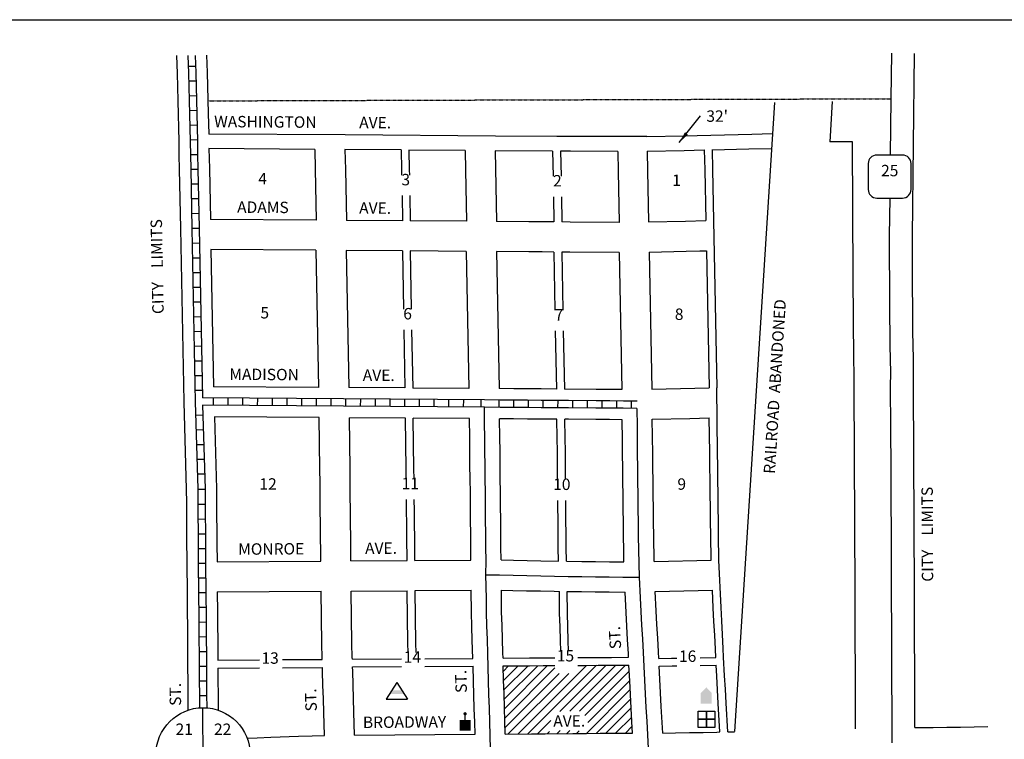
# Model space of a CAD drawing. Extents: x 2041450 to 2047223, y 16575261 to 16578526.
# Drawn here: x 2043605 to 2045760, y 16576950 to 16578526 of the extents above; entities that cross this region are included whole.
import ezdxf
from ezdxf.enums import TextEntityAlignment as Align

# ---------------------------------------------------------------- set-up
doc = ezdxf.new("R2010")
doc.units = 0
doc.header["$MEASUREMENT"] = 0
doc.linetypes.add('DGN_STYLE_2', pattern=[0.0011, 0, -0.0011])
for name, color, linetype in [('L10', 7, 'CONTINUOUS'), ('L11', 7, 'CONTINUOUS'), ('L13', 7, 'CONTINUOUS'), ('L14', 7, 'CONTINUOUS'), ('L17', 7, 'CONTINUOUS'), ('L18', 7, 'CONTINUOUS'), ('L2', 7, 'CONTINUOUS'), ('L20', 7, 'CONTINUOUS'), ('L23', 7, 'CONTINUOUS'), ('L3', 7, 'CONTINUOUS'), ('L5', 7, 'CONTINUOUS'), ('L55', 7, 'CONTINUOUS'), ('L8', 7, 'CONTINUOUS'), ('L9', 7, 'CONTINUOUS')]:
    doc.layers.add(name, color=color, linetype=linetype)
doc.styles.add('STYLE-FONT002', font='font002.shx')
doc.styles.add('STYLE-FONT023', font='font023.shx')
doc.dimstyles.get("Standard").update_dxf_attribs({"dimtxt": 0.18, "dimasz": 0.18, "dimexe": 0.18, "dimexo": 0.0625, "dimgap": 0.09, "dimtad": 0, "dimtih": 1, "dimtoh": 1, "dimdec": 4, "dimzin": 0, "dimtxsty": 'STANDARD', "dimcen": 0.09, "dimazin": 3, "dimtfac": 1, "dimtdec": 4, "dimtofl": 0, "dimtmove": 0, "dimatfit": 3, "dimtolj": 1, "dimtzin": 0})

# ---------------------------------------------------------------- blocks, each defined once
blk = doc.blocks.new('SD')
at = {"layer": 'L55', "color": 7, "linetype": 'CONTINUOUS'}
for p, q in [((440, 800), (-500, 800)), ((-813, 486), (-813, -453)), ((753, -453), (753, 486)), ((-500, -766), (440, -766))]:
    blk.add_line(p, q, dxfattribs=at)
for centre, start, end in [((-501, 487), 90, 180), ((438, 487), 0, 90), ((-501, -452), 180, 270), ((438, -452), 270, 0)]:
    blk.add_arc(centre, 313, start, end, dxfattribs=at)
blk = doc.blocks.new('SSEC')
at = {"layer": 'L8', "color": 7, "linetype": 'CONTINUOUS'}
for p, q in [((0.6, -103.1), (-0.4, 103.1)), ((-103.1, 0.4), (103.1, 1.5))]:
    blk.add_line(p, q, dxfattribs=at)
blk.add_circle((0, 0), 103.1, dxfattribs=at)
blk = doc.blocks.new('BLFLD')
at = {"layer": 'L17', "color": 7, "linetype": 'CONTINUOUS'}
for p, q in [((0, 605), (-389, 0)), ((0, 605), (389, 0)), ((-389, 0), (389, 0))]:
    blk.add_line(p, q, dxfattribs=at)
blk.add_solid([(-181, 323), (181, 323), (-272, 182), (272, 182)], dxfattribs=at)
blk = doc.blocks.new('PO')
at = {"layer": 'L17', "linetype": 'CONTINUOUS'}
h = blk.add_hatch(color=7, dxfattribs=at)
edge = h.paths.add_edge_path()
edge.add_arc((199, 619), 62.3, 0, 360)
at = {"layer": 'L17', "color": 7, "linetype": 'CONTINUOUS'}
blk.add_line((199, 389), (199, 556), dxfattribs=at)
blk.add_solid([(0, 0), (0, 389), (398, 0), (398, 389)], dxfattribs=at)
blk = doc.blocks.new('FRHLL')
at = {"layer": 'L17', "color": 7, "linetype": 'CONTINUOUS', "flags": 128}
for points in [[(-297, -2), (-297, 297), (2, 297), (2, -2), (-297, -2)], [(2, -2), (2, 297), (308, 297), (308, -2), (2, -2)], [(-297, -300), (-297, -2), (2, -2), (2, -300), (-297, -300)], [(2, -300), (2, -2), (308, -2), (308, -300), (2, -300)]]:
    blk.add_lwpolyline(points, close=True, dxfattribs=at)
blk = doc.blocks.new('TWNHL')
at = {"layer": 'L17', "linetype": 'CONTINUOUS'}
blk.add_hatch(color=7, dxfattribs=at).paths.add_polyline_path([(0, 0), (0, 389), (207, 588), (398, 389), (398, 0)])

msp = doc.modelspace()

# ---------------------------------------------------------------- linework, layer by layer
at = {"layer": 'L11', "color": 7, "linetype": 'CONTINUOUS'}
for p, q in [((2045256.9, 16578344.6), (2045169.7, 16576967.3)), ((2045383.7, 16578346.9), (2045378.1, 16578258.2)), ((2045428.1, 16578258.2), (2045378.1, 16578258.2))]:
    msp.add_line(p, q, dxfattribs=at)
at = {"layer": 'L11', "color": 7, "linetype": 'CONTINUOUS', "flags": 128}
msp.add_lwpolyline([(2045434.8, 16576973.2), (2045434.7, 16577002.2), (2045434.6, 16577032.2), (2045434.4, 16577062.2), (2045434.3, 16577092.2), (2045434.2, 16577122.2), (2045434, 16577152.2), (2045433.9, 16577182.1), (2045433.8, 16577212.1), (2045433.6, 16577242.1), (2045433.5, 16577272.5), (2045433.6, 16577302.5), (2045433.5, 16577332.1), (2045433.3, 16577362.1), (2045433.2, 16577392.1), (2045433.1, 16577422.1), (2045432.9, 16577452.1), (2045432.8, 16577482.1), (2045432.7, 16577512.1), (2045432.5, 16577542.1), (2045432.4, 16577572.1), (2045432.3, 16577602.1), (2045432.1, 16577631.8), (2045431.7, 16577661.4), (2045431.3, 16577692), (2045431.5, 16577722.7), (2045431.6, 16577752), (2045431.2, 16577781.4), (2045430.8, 16577811.4), (2045430.4, 16577841.4), (2045430, 16577871.7), (2045429.9, 16577901.7), (2045429.5, 16577931.6), (2045429.4, 16577962), (2045428.1, 16578258.2)], dxfattribs=at)
at = {"layer": 'L13', "color": 7, "linetype": 'CONTINUOUS', "flags": 128}
msp.add_lwpolyline([(2041450.3, 16578525.7), (2047223, 16578525.7), (2047223, 16575261), (2041450.3, 16575261), (2041450.3, 16578525.7)], close=True, dxfattribs=at)
at = {"layer": 'L14', "color": 7, "linetype": 'CONTINUOUS'}
for p, q in [((2044663.6, 16577099.7), (2044674.9, 16577111)), ((2044664.2, 16577079.1), (2044696.3, 16577111.2)), ((2044664.8, 16577058.5), (2044717.6, 16577111.3)), ((2044665.5, 16577037.9), (2044739, 16577111.5)), ((2044666.1, 16577017.3), (2044760.4, 16577111.6)), ((2044666.7, 16576996.7), (2044776.5, 16577106.5)), ((2044667.3, 16576976.1), (2044785.9, 16577094.7)), ((2044674.4, 16576962), (2044807.1, 16577094.7)), ((2044695.7, 16576962.1), (2044845.8, 16577112.2)), ((2044717.1, 16576962.2), (2044867.2, 16577112.3)), ((2044787.4, 16577011.4), (2044888.5, 16577112.5)), ((2044808.8, 16577011.6), (2044909.9, 16577112.6)), ((2044830.4, 16577012), (2044931.2, 16577112.8)), ((2044842, 16577002.3), (2044939.1, 16577099.4)), ((2044848.2, 16576987.3), (2044940.2, 16577079.3)), ((2044845.3, 16576963.2), (2044941.3, 16577059.2)), ((2044866.6, 16576963.3), (2044942.4, 16577039.1)), ((2044888, 16576963.4), (2044943.5, 16577019)), ((2044738.4, 16576962.4), (2044767.7, 16576991.6)), ((2044909.3, 16576963.6), (2044944.6, 16576998.9)), ((2044759.8, 16576962.6), (2044764.8, 16576967.6)), ((2044781.2, 16576962.7), (2044787.9, 16576969.5)), ((2044802.5, 16576962.9), (2044809.2, 16576969.5)), ((2044823.9, 16576963), (2044829.8, 16576968.9)), ((2044930.7, 16576963.7), (2044945.7, 16576978.7))]:
    msp.add_line(p, q, dxfattribs=at)
at = {"layer": 'L18', "color": 7, "linetype": 'CONTINUOUS'}
for p, q in [((2044317, 16578273.4), (2044018.6, 16578275.4)), ((2044646.1, 16578270.9), (2044317, 16578273.4)), ((2044250.7, 16578241.8), (2044019, 16578243.4)), ((2044439.8, 16578240.5), (2044316.8, 16578241.4)), ((2044579.8, 16578239.5), (2044456.8, 16578240.4)), ((2044253.8, 16578086.8), (2044022.1, 16578088.4)), ((2044442.8, 16578085.5), (2044319.8, 16578086.3)), ((2044582.8, 16578084.5), (2044459.8, 16578085.4)), ((2044253.3, 16578020.8), (2044023.4, 16578022.4)), ((2044442.4, 16578019.5), (2044319.4, 16578020.3)), ((2044582.4, 16578018.5), (2044459.4, 16578019.4)), ((2044259.1, 16577720.7), (2044029.1, 16577722.3)), ((2044448.1, 16577719.4), (2044325.1, 16577720.3)), ((2044588.1, 16577718.5), (2044465.1, 16577719.3)), ((2043963.8, 16577688.6), (2043969.4, 16577497.9)), ((2044030.8, 16577656.3), (2044035.4, 16577499)), ((2044260.4, 16577654.7), (2044030.8, 16577656.3)), ((2044449.4, 16577653.4), (2044326.4, 16577654.3)), ((2044589.4, 16577652.4), (2044466.4, 16577653.3)), ((2044036.7, 16577338.8), (2044263.9, 16577340.3)), ((2044329.8, 16577340.8), (2044452.8, 16577341.6)), ((2044469.8, 16577341.7), (2044592.7, 16577342.5)), ((2044037.1, 16577272.8), (2044264.5, 16577274.3)), ((2044330.5, 16577274.8), (2044453, 16577275.6)), ((2044470.7, 16577275.7), (2044593.2, 16577276.5)), ((2044038.4, 16577123.8), (2044130, 16577124.4)), ((2044179.7, 16577124.7), (2044267, 16577125.3)), ((2044333, 16577125.8), (2044440.5, 16577126.5)), ((2044491.9, 16577126.8), (2044596.8, 16577127.5)), ((2044038.5, 16577106.1), (2044130, 16577106.7)), ((2044179.7, 16577107), (2044267.5, 16577107.6)), ((2044333.5, 16577108.7), (2044440.5, 16577109.4)), ((2044491.9, 16577109.7), (2044597.3, 16577110.4)), ((2044337.9, 16576959.7), (2044601.7, 16576961.4))]:
    msp.add_line(p, q, dxfattribs=at)
at = {"layer": 'L18', "color": 7, "linetype": 'CONTINUOUS', "flags": 128}
for points in [[(2045564.8, 16576976.1), (2045564.7, 16577002.8), (2045564.6, 16577032.8), (2045564.4, 16577062.8), (2045564.3, 16577092.8), (2045564.2, 16577122.8), (2045564, 16577152.8), (2045563.9, 16577182.7), (2045563.7, 16577212.7), (2045563.6, 16577242.7), (2045563.5, 16577272.5), (2045563.6, 16577302.5), (2045563.5, 16577332.7), (2045563.3, 16577362.7), (2045563.2, 16577392.7), (2045563.1, 16577422.7), (2045562.9, 16577452.7), (2045562.8, 16577482.7), (2045562.6, 16577512.7), (2045562.5, 16577542.7), (2045562.4, 16577572.7), (2045562.2, 16577602.7), (2045562.1, 16577632.9), (2045561.7, 16577663), (2045561.3, 16577692.6), (2045561.4, 16577722.2), (2045561.6, 16577752.6), (2045561.2, 16577783), (2045560.8, 16577813), (2045560.4, 16577843), (2045560, 16577872.8), (2045559.9, 16577902.8), (2045559.5, 16577932.8), (2045559.4, 16577962.6), (2045559.2, 16577992.6), (2045559.1, 16578022.3), (2045559.2, 16578051.9), (2045564, 16578451.9)], [(2043947.8, 16578447), (2043949.3, 16578408.2), (2043949.9, 16578378.4), (2043950.8, 16578348.3), (2043951.7, 16578318.4), (2043952.3, 16578288.6), (2043952.9, 16578258.8), (2043953.3, 16578228.8), (2043954, 16578198.6), (2043956.5, 16578068.3)], [(2044013.8, 16578448.1), (2044015.2, 16578410.2), (2044015.9, 16578380.1), (2044016.8, 16578350.2), (2044017.6, 16578320.1), (2044018.6, 16578275.4)], [(2044977.9, 16578270), (2044811, 16578269.8), (2044780.4, 16578270.1), (2044646.1, 16578270.9)], [(2044977.9, 16578270), (2045058.4, 16578271.7), (2045087.7, 16578272.4), (2045117.5, 16578273.1), (2045147.6, 16578273.8), (2045177.5, 16578274.5), (2045207.5, 16578275.2), (2045252.6, 16578276.3)], [(2044019, 16578243.4), (2044019.9, 16578200), (2044022.1, 16578088.4)], [(2044250.7, 16578241.8), (2044251.7, 16578198.4), (2044253.8, 16578086.8)], [(2044316.8, 16578241.4), (2044317.7, 16578197.9), (2044319.8, 16578086.3)], [(2044439.8, 16578240.5), (2044440.7, 16578197.1), (2044440.9, 16578185.6)], [(2044456.8, 16578240.4), (2044457.7, 16578196.9), (2044457.9, 16578185.6)], [(2044579.8, 16578239.5), (2044580.7, 16578196.1), (2044582.8, 16578084.5)], [(2044645.9, 16578238.9), (2044648.9, 16578084.1)], [(2044771.4, 16578238.1), (2044645.9, 16578238.9)], [(2044771.4, 16578238.1), (2044772.5, 16578183.2)], [(2044914.3, 16578237), (2044810.8, 16578237.8), (2044788.9, 16578238)], [(2044788.9, 16578238), (2044790, 16578183.2)], [(2044914.3, 16578237), (2044915.2, 16578193.5), (2044917.4, 16578082)], [(2044978.5, 16578238), (2045059.1, 16578239.7), (2045103.5, 16578240.8)], [(2044978.5, 16578238), (2044979.5, 16578194.6), (2044981.6, 16578083.1)], [(2045103.5, 16578240.8), (2045104.4, 16578197.2), (2045106.6, 16578085.8)], [(2045120.5, 16578241.1), (2045201.1, 16578242.9), (2045250.5, 16578244)], [(2045120.5, 16578241.2), (2045121.4, 16578197.5), (2045123.6, 16578086.1)], [(2044441.8, 16578140.6), (2044442.8, 16578085.5)], [(2044458.8, 16578140.6), (2044459.8, 16578085.4)], [(2044773.4, 16578138.1), (2044774.4, 16578083.1)], [(2044790.8, 16578138.1), (2044791.9, 16578083)], [(2044774.4, 16578083.1), (2044749.1, 16578083.3), (2044719.5, 16578083.5), (2044648.9, 16578084.1)], [(2044981.6, 16578083.1), (2045062.6, 16578084.8), (2045106.6, 16578085.8)], [(2045123.6, 16578086.1), (2045130.8, 16577720.1)], [(2043956.5, 16578068.3), (2043963.8, 16577688.9)], [(2044917.4, 16578082), (2044809.5, 16578082.8), (2044791.9, 16578083)], [(2044023.4, 16578022.4), (2044029.1, 16577722.3)], [(2044253.3, 16578020.8), (2044259.1, 16577720.7)], [(2044319.4, 16578020.3), (2044325.1, 16577720.3)], [(2044442.4, 16578019.5), (2044444.8, 16577891.9)], [(2044459.4, 16578019.4), (2044461.8, 16577891.9)], [(2044582.4, 16578018.5), (2044588.1, 16577718.5)], [(2044983, 16578017.1), (2045064, 16578018.8), (2045093.6, 16578019.5), (2045108, 16578019.8)], [(2045108, 16578019.8), (2045113.8, 16577719.8)], [(2044648.4, 16578018.1), (2044654.2, 16577718)], [(2044773.9, 16578017.1), (2044748.7, 16578017.3), (2044719, 16578017.5), (2044648.4, 16578018.1)], [(2044773.9, 16578017.1), (2044776.3, 16577889.6)], [(2044916.9, 16578016), (2044809, 16578016.8), (2044791.4, 16578017)], [(2044791.4, 16578017), (2044793.8, 16577889.6)], [(2044916.9, 16578016), (2044922.6, 16577715.9)], [(2044983, 16578017.1), (2044988.8, 16577717.1)], [(2044445.7, 16577847), (2044448.1, 16577719.4)], [(2044462.7, 16577847), (2044465.1, 16577719.3)], [(2044777.2, 16577844.2), (2044779.7, 16577717.1)], [(2044794.7, 16577844.2), (2044797.1, 16577716.9)], [(2044779.7, 16577717.1), (2044746.6, 16577717.3), (2044716.6, 16577717.5), (2044686.6, 16577717.7), (2044654.2, 16577718)], [(2044922.6, 16577715.9), (2044866.6, 16577716.4), (2044797.1, 16577716.9)], [(2044988.8, 16577717.1), (2045113.8, 16577719.8)], [(2045135.5, 16577342.8), (2045134.8, 16577397.5), (2045134.4, 16577427.5), (2045134, 16577457.5), (2045133.6, 16577487.5), (2045133.2, 16577517.5), (2045132.9, 16577547.5), (2045132.5, 16577577.4), (2045130.8, 16577720.1)], [(2044263.9, 16577340.3), (2044263.7, 16577362.2), (2044263.5, 16577392.2), (2044263.1, 16577422), (2044262.7, 16577452), (2044262.4, 16577482.2), (2044262.2, 16577512.1), (2044261.8, 16577542), (2044260.4, 16577654.7)], [(2044329.8, 16577340.8), (2044329.5, 16577392.7), (2044329.1, 16577422.4), (2044328.8, 16577452.4), (2044328.4, 16577482.6), (2044328.2, 16577512.6), (2044327.9, 16577542.4), (2044326.4, 16577654.3)], [(2044451.1, 16577521.3), (2044450.9, 16577541.6), (2044449.4, 16577653.4)], [(2044468.1, 16577521.3), (2044467.9, 16577541.5), (2044466.4, 16577653.3)], [(2044592.7, 16577342.5), (2044592.3, 16577370.4), (2044592.2, 16577400.4), (2044591.8, 16577430.4), (2044591.6, 16577460.4), (2044591.3, 16577490.2), (2044590.9, 16577520.2), (2044590.5, 16577550.4), (2044590.3, 16577580.4), (2044590, 16577610.2), (2044589.4, 16577652.4)], [(2044989.5, 16577651.1), (2045072, 16577652.9), (2045114.5, 16577653.8)], [(2045118.5, 16577342.6), (2045117.8, 16577397.2), (2045117.4, 16577427.2), (2045117, 16577457.2), (2045116.6, 16577487.2), (2045116.2, 16577517.2), (2045115.9, 16577547.3), (2045115.5, 16577577.2), (2045114.5, 16577653.8)], [(2044658.7, 16577343), (2044658.3, 16577371), (2044658.2, 16577401), (2044657.8, 16577431), (2044657.6, 16577461), (2044657.2, 16577491.1), (2044656.9, 16577521.1), (2044656.5, 16577550.9), (2044656.3, 16577580.9), (2044656, 16577611.1), (2044655.4, 16577652)], [(2044780.9, 16577651.1), (2044776.1, 16577651.1), (2044746.1, 16577651.3), (2044716.1, 16577651.5), (2044686.1, 16577651.8), (2044655.4, 16577652)], [(2044782.4, 16577519.1), (2044782, 16577550), (2044781.8, 16577580), (2044781.5, 16577610.1), (2044780.9, 16577651.1)], [(2044923.9, 16577649.9), (2044896, 16577650.1), (2044866, 16577650.4), (2044806.1, 16577650.9), (2044798.4, 16577650.9)], [(2044799.8, 16577519.1), (2044799.4, 16577549.9), (2044799.3, 16577579.9), (2044798.9, 16577610), (2044798.4, 16577650.9)], [(2044927.5, 16577338.6), (2044927.2, 16577364.8), (2044926.8, 16577394.8), (2044926.4, 16577424.8), (2044926, 16577454.8), (2044925.6, 16577484.8), (2044925.3, 16577514.8), (2044924.9, 16577544.8), (2044924.5, 16577574.7), (2044924.1, 16577604.9), (2044923.9, 16577649.9)], [(2044993.5, 16577339.7), (2044992.8, 16577395.6), (2044992.4, 16577425.6), (2044992, 16577455.6), (2044991.6, 16577485.6), (2044991.3, 16577515.6), (2044990.9, 16577545.6), (2044990.5, 16577575.6), (2044989.5, 16577651.1)], [(2043969.4, 16577497.9), (2043969.6, 16577468.3), (2043969.7, 16577438.2), (2043970.1, 16577408.2), (2043970.2, 16577378.2), (2043970.6, 16577348.2), (2043970.7, 16577318.2), (2043971.1, 16577288.2), (2043971.3, 16577258.3), (2043971.6, 16577228.2), (2043971.8, 16577198.3), (2043972.2, 16577168.3), (2043972.3, 16577138.4), (2043972.4, 16577108.3), (2043972.8, 16577078.3), (2043973, 16577048.4), (2043973.1, 16577018.3), (2043973.1, 16577014.2)], [(2044035.4, 16577499), (2044035.6, 16577468.6), (2044035.7, 16577438.8), (2044036.1, 16577408.8), (2044036.2, 16577378.8), (2044036.7, 16577338.8)], [(2044452.8, 16577341.6), (2044452.5, 16577391.8), (2044452.1, 16577421.6), (2044451.8, 16577451.6), (2044451.5, 16577475.4)], [(2044469.8, 16577341.7), (2044469.5, 16577391.7), (2044469.2, 16577421.5), (2044468.8, 16577451.5), (2044468.5, 16577475.4)], [(2044784.2, 16577340.2), (2044783.8, 16577370.1), (2044783.7, 16577400.1), (2044783.3, 16577430.1), (2044783.1, 16577460.1), (2044783, 16577473.2)], [(2044801.6, 16577340), (2044801.3, 16577369.9), (2044801.1, 16577399.9), (2044800.7, 16577429.9), (2044800.6, 16577459.9), (2044800.4, 16577473.2)], [(2044658.7, 16577343), (2044686.1, 16577342.3), (2044716, 16577341.6), (2044745.9, 16577341), (2044784.2, 16577340.2)], [(2044801.6, 16577340), (2044835.6, 16577339.6), (2044865.6, 16577339.2), (2044895.6, 16577338.9), (2044927.5, 16577338.6)], [(2044993.5, 16577339.7), (2045118.5, 16577342.6)], [(2045145.8, 16577130.4), (2045145, 16577148.8), (2045143.3, 16577179.5), (2045141.7, 16577209.5), (2045140.1, 16577238.7), (2045135.5, 16577342.8)], [(2044037.1, 16577272.8), (2044037.6, 16577228.8), (2044037.8, 16577198.8), (2044038.2, 16577168.8), (2044038.4, 16577123.8)], [(2044267, 16577125.3), (2044266.9, 16577128.7), (2044266, 16577159), (2044264.5, 16577274.3)], [(2044333, 16577125.8), (2044332.9, 16577129.7), (2044332, 16577160), (2044330.5, 16577274.8)], [(2044455.1, 16577140.4), (2044454.5, 16577160.8), (2044453, 16577275.6)], [(2044472.8, 16577140.4), (2044472.2, 16577161), (2044470.7, 16577275.7)], [(2044596.8, 16577127.5), (2044595.6, 16577167.5), (2044594.7, 16577197.5), (2044593.8, 16577227.8), (2044593.2, 16577276.5)], [(2044662.8, 16577127.9), (2044662.5, 16577139.5), (2044661.6, 16577169.5), (2044660.7, 16577199.4), (2044659.8, 16577229.2), (2044659.2, 16577276.9)], [(2044659.2, 16577276.9), (2044684.5, 16577276.3), (2044714.5, 16577275.6), (2044744.6, 16577275), (2044774.7, 16577274.4), (2044786.2, 16577274.2)], [(2044789.3, 16577143.5), (2044788.6, 16577166.8), (2044787.7, 16577196.7), (2044786.8, 16577226.5), (2044786.2, 16577274.2)], [(2044803.3, 16577274), (2044834.8, 16577273.6), (2044864.9, 16577273.3), (2044894.9, 16577272.9), (2044930.3, 16577272.6)], [(2044806.3, 16577143.5), (2044805.6, 16577166.6), (2044804.8, 16577196.5), (2044803.9, 16577226.2), (2044803.3, 16577274)], [(2044937.6, 16577129.8), (2044937.2, 16577138.3), (2044935.6, 16577168.1), (2044934, 16577198.1), (2044932.3, 16577228.2), (2044930.3, 16577272.6)], [(2044996.3, 16577273.7), (2045121.3, 16577276.5)], [(2045003.8, 16577127.2), (2045003.1, 16577141.7), (2045001.5, 16577171.7), (2044999.9, 16577201.7), (2044998.2, 16577231.5), (2044996.3, 16577273.7)], [(2045128.8, 16577129.6), (2045128, 16577147.9), (2045126.3, 16577178.6), (2045124.7, 16577208.5), (2045123.1, 16577237.8), (2045121.3, 16577276.5)], [(2044662.8, 16577127.9), (2044720.5, 16577128.3), (2044750.5, 16577128.6), (2044776.5, 16577128.7)], [(2044826.5, 16577129.1), (2044840.5, 16577129.2), (2044870.6, 16577129.4), (2044900.6, 16577129.6), (2044937.6, 16577129.8)], [(2045003.8, 16577127.2), (2045032, 16577127.6), (2045043.5, 16577127.9)], [(2045094.7, 16577128.8), (2045128.8, 16577129.6)], [(2045154.7, 16576966.7), (2045151.2, 16577029.7), (2045149.6, 16577059.7), (2045147.9, 16577089.6), (2045145.8, 16577130.4)], [(2044038.5, 16577106.1), (2044038.8, 16577078.8), (2044038.9, 16577048.7), (2044039.1, 16577014.1)], [(2044271.9, 16576958.6), (2044270.4, 16577008.8), (2044269.5, 16577038.8), (2044268.7, 16577068.8), (2044267.8, 16577098.8), (2044267.5, 16577107.6)], [(2044337.9, 16576959.7), (2044336.4, 16577009.8), (2044335.5, 16577039.8), (2044334.7, 16577069.8), (2044333.8, 16577099.8), (2044333.5, 16577108.7)], [(2044601.7, 16576961.4), (2044600.9, 16576987.6), (2044600, 16577017.6), (2044599.1, 16577047.6), (2044598.3, 16577077.6), (2044597.3, 16577110.4)], [(2044663.3, 16577110.9), (2044721, 16577111.3), (2044751, 16577111.6), (2044776.5, 16577111.7)], [(2044667.7, 16576961.9), (2044666.9, 16576989.6), (2044666, 16577019.6), (2044665.1, 16577049.5), (2044664.2, 16577079.5), (2044663.3, 16577110.9)], [(2044826.5, 16577112.1), (2044841, 16577112.2), (2044871.1, 16577112.4), (2044901.1, 16577112.5), (2044938.4, 16577112.8)], [(2044946.5, 16576963.8), (2044945.2, 16576988.4), (2044943.5, 16577018.4), (2044941.9, 16577048.3), (2044940.3, 16577078.3), (2044938.4, 16577112.8)], [(2045004.6, 16577110.4), (2045032.8, 16577110.8), (2045043.5, 16577111)], [(2045012.6, 16576963.9), (2045009.4, 16577022), (2045007.8, 16577051.9), (2045006.2, 16577081.9), (2045004.6, 16577110.4)], [(2045094.7, 16577112), (2045129.7, 16577112.8)], [(2045137.7, 16576966.3), (2045134.2, 16577028.8), (2045132.6, 16577058.7), (2045131, 16577088.7), (2045129.7, 16577112.8)], [(2044667.7, 16576961.9), (2044725.4, 16576962.3), (2044755.4, 16576962.6), (2044815.4, 16576963), (2044845.4, 16576963.2), (2044875.5, 16576963.4), (2044905.5, 16576963.5), (2044946.5, 16576963.8)], [(2045012.6, 16576963.9), (2045040.8, 16576964.3), (2045070.8, 16576964.9), (2045100.7, 16576965.5), (2045130.7, 16576966.2), (2045137.7, 16576966.3)], [(2045154.7, 16576966.7), (2045160.7, 16576966.8), (2045169.7, 16576967)], [(2045564.8, 16576976.1), (2045574.7, 16576976.2), (2045604.7, 16576976.4), (2045634.6, 16576976.7), (2045664.4, 16576977.1), (2045724.1, 16576978.5)], [(2044102.5, 16576953.1), (2044124.8, 16576953.8), (2044154.8, 16576954.9), (2044214.8, 16576956.9), (2044244.9, 16576957.9), (2044271.9, 16576958.6)]]:
    msp.add_lwpolyline(points, dxfattribs=at)
at = {"layer": 'L2', "color": 6, "linetype": 'DGN_STYLE_2'}
msp.add_line((2044016.6, 16578348.1), (2045512.8, 16578352.7), dxfattribs=at)
at = {"layer": 'L20', "color": 2, "linetype": 'CONTINUOUS', "flags": 128}
for points in [[(2045512.8, 16578352.7), (2045514, 16578452.7)], [(2045511.3, 16578229.4), (2045512.8, 16578352.7)], [(2045515, 16576942.6), (2045514.8, 16576972.6), (2045514.7, 16577002.6), (2045514.6, 16577032.6), (2045514.4, 16577062.6), (2045514.3, 16577092.6), (2045514.2, 16577122.6), (2045514, 16577152.6), (2045513.9, 16577182.5), (2045513.8, 16577212.5), (2045513.6, 16577242.5), (2045513.5, 16577272.5), (2045513.6, 16577302.5), (2045513.5, 16577332.5), (2045513.3, 16577362.5), (2045513.2, 16577392.5), (2045513.1, 16577422.5), (2045512.9, 16577452.5), (2045512.8, 16577482.5), (2045512.6, 16577512.5), (2045512.5, 16577542.5), (2045512.4, 16577572.5), (2045512.2, 16577602.5), (2045512.1, 16577632.5), (2045511.7, 16577662.4), (2045511.3, 16577692.4), (2045511.4, 16577722.4), (2045511.6, 16577752.4), (2045511.2, 16577782.4), (2045510.8, 16577812.4), (2045510.4, 16577842.4), (2045510, 16577872.4), (2045509.9, 16577902.4), (2045509.5, 16577932.3), (2045509.4, 16577962.3), (2045509.2, 16577992.3), (2045509.1, 16578022.3), (2045509.2, 16578052.3), (2045510.2, 16578135.3)]]:
    msp.add_lwpolyline(points, dxfattribs=at)
at = {"layer": 'L3', "color": 2, "linetype": 'CONTINUOUS', "flags": 128}
for points in [[(2044625.3, 16577310.7), (2044625.7, 16577340.7), (2044625.3, 16577370.7), (2044625.2, 16577400.7), (2044624.8, 16577430.7), (2044624.6, 16577460.7), (2044624.2, 16577490.7), (2044623.9, 16577520.7), (2044623.5, 16577550.7), (2044623.3, 16577580.7), (2044623, 16577610.7), (2044622.6, 16577640.7), (2044622.2, 16577677.2)], [(2044961.4, 16577305.3), (2044960.6, 16577335.3), (2044960.2, 16577365.2), (2044959.8, 16577395.2), (2044959.4, 16577425.2), (2044959, 16577455.2), (2044958.6, 16577485.2), (2044958.3, 16577515.2), (2044957.9, 16577545.2), (2044957.5, 16577575.2), (2044957.1, 16577605.2), (2044957, 16577635.2), (2044956.4, 16577674.3)], [(2044625.3, 16577310.7), (2044655.3, 16577310.1), (2044685.3, 16577309.3), (2044715.3, 16577308.6), (2044745.3, 16577308), (2044775.2, 16577307.4), (2044805.2, 16577307), (2044835.2, 16577306.6), (2044865.2, 16577306.2), (2044895.2, 16577305.9), (2044925.2, 16577305.6), (2044961.4, 16577305.3)], [(2044635.7, 16576928.7), (2044634.8, 16576958.7), (2044633.9, 16576988.6), (2044633, 16577018.6), (2044632.1, 16577048.6), (2044631.2, 16577078.6), (2044630.4, 16577108.5), (2044629.5, 16577138.5), (2044628.6, 16577168.5), (2044627.7, 16577198.5), (2044626.8, 16577228.5), (2044626.4, 16577258.5), (2044625.3, 16577310.7)], [(2044981.4, 16576930.3), (2044979.8, 16576960.3), (2044978.1, 16576990.2), (2044976.5, 16577020.2), (2044974.9, 16577050.1), (2044973.2, 16577080.1), (2044971.6, 16577110), (2044970.2, 16577140), (2044968.6, 16577169.9), (2044966.9, 16577199.9), (2044965.3, 16577229.8), (2044963.9, 16577259.8), (2044961.4, 16577305.3)]]:
    msp.add_lwpolyline(points, dxfattribs=at)
at = {"layer": 'L5', "color": 1, "linetype": 'CONTINUOUS'}
for p, q in [((2043989.8, 16578423.5), (2043973.7, 16578422.9)), ((2043990.7, 16578391.2), (2043974.6, 16578390.8)), ((2043991.5, 16578359.1), (2043975.4, 16578358.6)), ((2043992.5, 16578326.9), (2043976.4, 16578326.4)), ((2043993.2, 16578294.6), (2043977.1, 16578294.2)), ((2043993.9, 16578262.4), (2043977.8, 16578262)), ((2043994.4, 16578230.1), (2043978.2, 16578229.9)), ((2043995, 16578197.9), (2043978.9, 16578197.6)), ((2043995.7, 16578165.7), (2043979.5, 16578165.4)), ((2043996.3, 16578133.5), (2043980.2, 16578133.2)), ((2043996.9, 16578101.3), (2043980.8, 16578101)), ((2043981.4, 16578068.8), (2043997.5, 16578069.1)), ((2043997.5, 16578069.1), (2043981.4, 16578068.8)), ((2043982, 16578036.6), (2043998.1, 16578036.9)), ((2043982.6, 16578004.4), (2043998.7, 16578004.7)), ((2043983.3, 16577972.1), (2043999.4, 16577972.4)), ((2043983.9, 16577939.9), (2044000, 16577940.2)), ((2043984.5, 16577907.7), (2044000.6, 16577908)), ((2043985.1, 16577875.5), (2044001.2, 16577875.8)), ((2043985.7, 16577843.3), (2044001.8, 16577843.6)), ((2043986.4, 16577811.1), (2044002.5, 16577811.4)), ((2043987, 16577778.9), (2044003.1, 16577779.2)), ((2043987.6, 16577746.7), (2044003.7, 16577747)), ((2043988.2, 16577714.5), (2044004.3, 16577714.8)), ((2044622.2, 16577693.2), (2044004.6, 16577697.5)), ((2044028.9, 16577681.3), (2044029, 16577697.4)), ((2044061.1, 16577681.1), (2044061.2, 16577697.2)), ((2044093.3, 16577680.8), (2044093.5, 16577697)), ((2044125.6, 16577680.6), (2044125.7, 16577696.7)), ((2044157.8, 16577680.4), (2044157.9, 16577696.5)), ((2044190, 16577680.2), (2044190.1, 16577696.3)), ((2044222.2, 16577679.9), (2044222.3, 16577696.1)), ((2044254.4, 16577679.7), (2044254.5, 16577695.8)), ((2044286.6, 16577679.5), (2044286.8, 16577695.6)), ((2044318.9, 16577679.3), (2044319, 16577695.4)), ((2044351.1, 16577679.1), (2044351.2, 16577695.2)), ((2043988.8, 16577689.3), (2043994.4, 16577498.3)), ((2044622.1, 16577677.2), (2044005, 16577681.5)), ((2044005, 16577681.5), (2044010.4, 16577498.6)), ((2044383.3, 16577678.8), (2044383.4, 16577694.9)), ((2044415.5, 16577678.6), (2044415.6, 16577694.7)), ((2044447.7, 16577678.4), (2044447.8, 16577694.5)), ((2044479.9, 16577678.2), (2044480, 16577694.3)), ((2044512.2, 16577677.9), (2044512.3, 16577694)), ((2044544.4, 16577677.7), (2044544.5, 16577693.8)), ((2044576.6, 16577677.5), (2044576.7, 16577693.6)), ((2044615, 16577677.2), (2044615.1, 16577693.3)), ((2044654.3, 16577676.9), (2044654.4, 16577693.1)), ((2044686.5, 16577676.7), (2044686.6, 16577692.8)), ((2044718.7, 16577676.4), (2044718.8, 16577692.5)), ((2044750.9, 16577676.2), (2044751, 16577692.3)), ((2044783.1, 16577676), (2044783.3, 16577692.1)), ((2044815.4, 16577675.7), (2044815.5, 16577691.8)), ((2044847.6, 16577675.5), (2044847.7, 16577691.6)), ((2044879.8, 16577675.2), (2044879.9, 16577691.3)), ((2044912, 16577675), (2044912.1, 16577691.1)), ((2044944.1, 16577674.5), (2044944.4, 16577690.6)), ((2044005.7, 16577659.7), (2043989.6, 16577659.2)), ((2044006.6, 16577627.5), (2043990.5, 16577627)), ((2044007.6, 16577595.3), (2043991.5, 16577594.8)), ((2044008.6, 16577563.1), (2043992.5, 16577562.6)), ((2044009.5, 16577530.9), (2043993.4, 16577530.4)), ((2044010.5, 16577497.4), (2043994.4, 16577497.4)), ((2044010.6, 16577464.1), (2043994.5, 16577464.1)), ((2044010.8, 16577432), (2043994.7, 16577431.8)), ((2044011.2, 16577399.7), (2043995.1, 16577399.6)), ((2044011.4, 16577367.6), (2043995.3, 16577367.3)), ((2044011.7, 16577335.3), (2043995.6, 16577335.2)), ((2044012, 16577303.1), (2043995.9, 16577302.9)), ((2044012.3, 16577270.8), (2043996.1, 16577270.8)), ((2044012.6, 16577238.7), (2043996.5, 16577238.5)), ((2044012.8, 16577206.4), (2043996.7, 16577206.3)), ((2044013.1, 16577174.3), (2043997, 16577174.1)), ((2044013.3, 16577142), (2043997.2, 16577141.9)), ((2044013.5, 16577109.8), (2043997.4, 16577109.7)), ((2044013.9, 16577077.5), (2043997.8, 16577077.5)), ((2044014, 16577045.3), (2043997.9, 16577045.3))]:
    msp.add_line(p, q, dxfattribs=at)
at = {"layer": 'L5', "color": 1, "linetype": 'CONTINUOUS', "flags": 128}
for points in [[(2043972.8, 16578447.4), (2043974.3, 16578409), (2043974.9, 16578379.1), (2043975.8, 16578349), (2043976.7, 16578319.1), (2043977.3, 16578289.2), (2043977.9, 16578259.2), (2043978.3, 16578229.2), (2043979, 16578199.1), (2043981.5, 16578068.8)], [(2043988.8, 16578447.6), (2043990.2, 16578409.5), (2043990.9, 16578379.5), (2043991.8, 16578349.5), (2043992.7, 16578319.5), (2043993.3, 16578289.5), (2043993.9, 16578259.5), (2043994.3, 16578229.5), (2043994.9, 16578199.5), (2043997.5, 16578069.1)], [(2043981.5, 16578068.8), (2043988.8, 16577689.4)], [(2043997.5, 16578069.1), (2044004.6, 16577697.5)], [(2044956.1, 16577674.3), (2044926.2, 16577674.9), (2044896.2, 16577675.1), (2044866.2, 16577675.4), (2044806.3, 16577675.9), (2044776.3, 16577676.1), (2044746.3, 16577676.3), (2044716.3, 16577676.5), (2044686.3, 16577676.8), (2044656.3, 16577677), (2044622.1, 16577677.2)], [(2044956.4, 16577690.3), (2044926.4, 16577690.9), (2044896.4, 16577691.1), (2044866.4, 16577691.4), (2044806.4, 16577691.8), (2044776.4, 16577692.1), (2044746.4, 16577692.3), (2044716.4, 16577692.5), (2044686.4, 16577692.7), (2044656.4, 16577693), (2044622.2, 16577693.2)], [(2043994.4, 16577498.3), (2043994.6, 16577468.4), (2043994.7, 16577438.4), (2043995.1, 16577408.4), (2043995.2, 16577378.4), (2043995.6, 16577348.4), (2043995.7, 16577318.5), (2043996.1, 16577288.5), (2043996.3, 16577258.5), (2043996.6, 16577228.5), (2043996.8, 16577198.5), (2043997.2, 16577168.5), (2043997.3, 16577138.5), (2043997.4, 16577108.5), (2043997.8, 16577078.5), (2043998, 16577048.5), (2043998.1, 16577019.3)], [(2044010.4, 16577498.6), (2044010.6, 16577468.5), (2044010.7, 16577438.5), (2044011.1, 16577408.5), (2044011.2, 16577378.5), (2044011.6, 16577348.5), (2044011.7, 16577318.6), (2044012.1, 16577288.6), (2044012.3, 16577258.6), (2044012.6, 16577228.6), (2044012.8, 16577198.6), (2044013.2, 16577168.6), (2044013.3, 16577138.6), (2044013.4, 16577108.6), (2044013.8, 16577078.6), (2044013.9, 16577048.6), (2044014.1, 16577019.3)]]:
    msp.add_lwpolyline(points, dxfattribs=at)

# ---------------------------------------------------------------- block references
at = {"layer": 'L17', "color": 7, "linetype": 'CONTINUOUS', "xscale": 0.0601, "yscale": 0.0601, "zscale": 0.0601}
for name, p in [('BLFLD', (2044430.2, 16577038.4)), ('TWNHL', (2045095.8, 16577028.5)), ('PO', (2044567.8, 16576968.9)), ('FRHLL', (2045108.1, 16576994.4))]:
    msp.add_blockref(name, p, dxfattribs=at)
at = {"layer": 'L55', "color": 7, "linetype": 'CONTINUOUS', "xscale": 0.0601, "yscale": 0.0601, "zscale": 0.0601}
msp.add_blockref('SD', (2045511.2, 16578181.3), dxfattribs=at)
at = {"layer": 'L8', "color": 7, "linetype": 'CONTINUOUS'}
msp.add_blockref('SSEC', (2044006.1, 16576916.4), dxfattribs=at)

# ---------------------------------------------------------------- texts
at = {"layer": 'L10', "color": 7, "linetype": 'CONTINUOUS', "style": 'STYLE-FONT002'}
for s, p in [('21', (2043964.9, 16576959.8)), ('22', (2044049, 16576959.8))]:
    msp.add_text(s, height=25, dxfattribs=at).set_placement(p, align=Align.CENTER)
at = {"layer": 'L11', "color": 7, "linetype": 'CONTINUOUS', "style": 'STYLE-FONT002'}
msp.add_text('RAILROAD  ABANDONED', height=25, rotation=86.3793, dxfattribs=at).set_placement((2045270.3, 16577721.9), align=Align.CENTER)
at = {"layer": 'L18', "color": 7, "linetype": 'CONTINUOUS', "insert": (2045108, 16578311.4), "char_height": 25, "attachment_point": 4, "style": 'STYLE-FONT002'}
msp.add_mtext("32'", dxfattribs=at)
at = {"layer": 'L2', "color": 6, "linetype": 'DGN_STYLE_2', "style": 'STYLE-FONT023'}
for rotation, p in [(91.1014, (2043918.1, 16577985.4)), (90.2483, (2045604.3, 16577399.2))]:
    msp.add_text('CITY    LIMITS', height=25, rotation=rotation, dxfattribs=at).set_placement(p, align=Align.CENTER)
at = {"layer": 'L20', "color": 7, "linetype": 'CONTINUOUS', "style": 'STYLE-FONT002'}
msp.add_text('25', height=25, dxfattribs=at).set_placement((2045509.5, 16578182.9), align=Align.CENTER)
at = {"layer": 'L23', "color": 7, "linetype": 'CONTINUOUS', "style": 'STYLE-FONT002'}
for s, p in [('4', (2044136.5, 16578165.2)), ('3', (2044449.9, 16578163.1)), ('2', (2044781.8, 16578160.6)), ('1', (2045042.7, 16578161.7)), ('5', (2044141.2, 16577871.6)), ('6', (2044453.9, 16577869.5)), ('7', (2044785.4, 16577867.1)), ('8', (2045048.4, 16577868.4)), ('11', (2044459.7, 16577497.9)), ('12', (2044148.5, 16577496.8)), ('10', (2044791.6, 16577496.1)), ('9', (2045054.1, 16577496.6)), ('13', (2044153, 16577115.7)), ('14', (2044464.3, 16577117.9)), ('15', (2044799.6, 16577120.7)), ('16', (2045067.1, 16577119.8))]:
    msp.add_text(s, height=25, dxfattribs=at).set_placement(p, align=Align.CENTER)
at = {"layer": 'L9', "color": 7, "linetype": 'CONTINUOUS', "style": 'STYLE-FONT002'}
for s, rotation, p in [('WASHINGTON', 359.6015, (2044142.4, 16578289.6)), ('AVE.', 359.5692, (2044382.8, 16578287.9)), ('ADAMS', 359.6015, (2044137.1, 16578102.6)), ('AVE.', 359.6015, (2044382.8, 16578100.9)), ('MADISON', 359.6015, (2044139.7, 16577736.6)), ('AVE.', 359.6015, (2044390.7, 16577734.8)), ('MONROE', 0.3817, (2044155.4, 16577354.6)), ('AVE.', 0.3817, (2044395.8, 16577356.2)), ('ST.', 93.1332, (2044920.3, 16577173.4)), ('ST.', 91.7027, (2044583.2, 16577077.3)), ('ST.', 90.2483, (2043957.9, 16577048.7)), ('ST.', 91.7027, (2044254.6, 16577036.7)), ('BROADWAY', 0.3817, (2044447.3, 16576975.5)), ('AVE.', 0.382, (2044807.9, 16576977.9))]:
    msp.add_text(s, height=25, rotation=rotation, dxfattribs=at).set_placement(p, align=Align.CENTER)

# ---------------------------------------------------------------- leaders
at = {"layer": 'L18', "color": 7, "linetype": 'CONTINUOUS'}
msp.add_leader([(2045048.8, 16578257.1), (2045095.5, 16578315.5)], dimstyle='STANDARD', override={"dimtxt": 25, "dimasz": 25, "dimgap": 0, "dimtxsty": 'STYLE-FONT002'}, dxfattribs=at)

doc.saveas('drawing.dxf')
